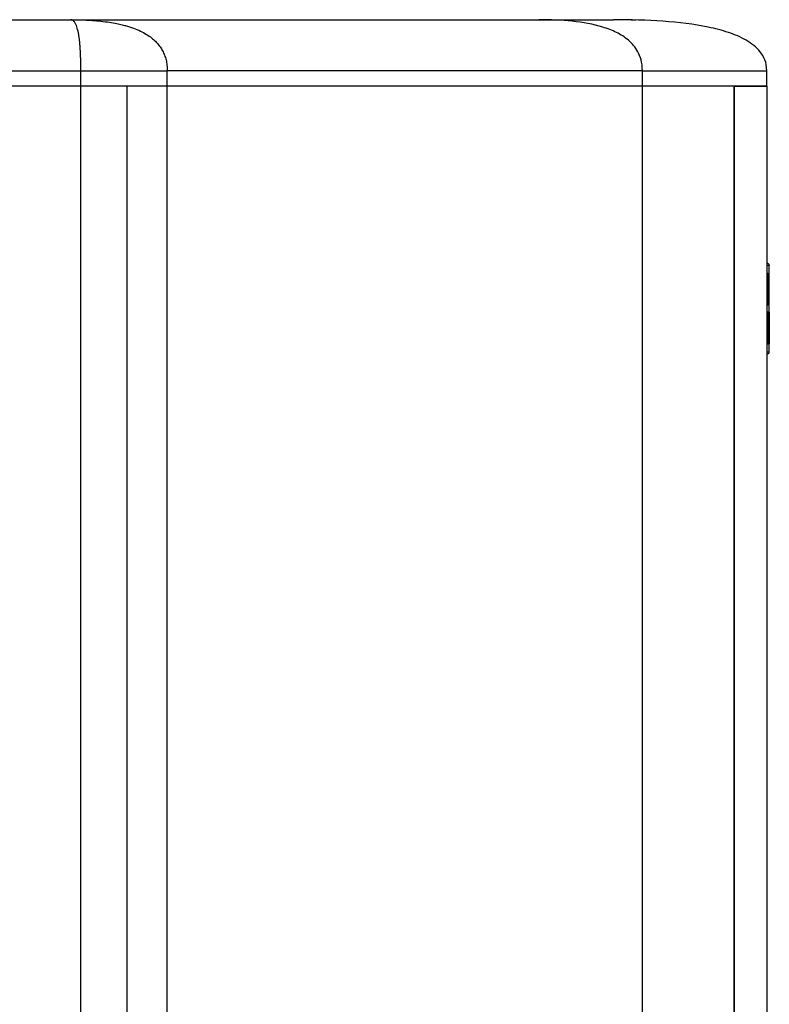
# Model space of a CAD drawing. Units: millimetres. Extents: x -306 to 2291, y 333 to 2406.
# Drawn here: x 2144 to 2291, y 1334 to 1526 of the extents above; entities that cross this region are included whole.
import ezdxf

# ---------------------------------------------------------------- set-up
doc = ezdxf.new("R2010")
doc.units = ezdxf.units.MM

msp = doc.modelspace()

# ---------------------------------------------------------------- linework, layer by layer
at = {"color": 7, "linetype": 'Continuous', "lineweight": 25}
for p, q in [((2102.9, 1526.074), (2154.077, 1526.074)), ((2154.077, 1526.074), (2245.554, 1526.074)), ((2263.652, 1526.074), (2260.543, 1526.074)), ((2034.283, 1516.074), (2156.021, 1516.074)), ((2156.021, 1513.074), (2156.021, 1516.074)), ((2172.911, 1513.074), (2172.911, 1516.074)), ((2265.822, 1516.074), (2172.911, 1516.074)), ((2265.822, 1513.074), (2265.822, 1516.074)), ((2290.152, 1513.074), (2290.152, 1516.074)), ((2156.021, 1513.074), (2034.283, 1513.074)), ((2156.021, 1017.074), (2156.021, 1513.074)), ((2165.082, 1513.074), (2156.021, 1513.074)), ((2172.911, 1513.074), (2156.021, 1513.074)), ((2165.082, 1017.074), (2165.082, 1513.074)), ((2172.911, 1513.074), (2165.082, 1513.074)), ((2172.911, 1017.074), (2172.911, 1513.074)), ((2265.822, 1513.074), (2172.911, 1513.074)), ((2265.822, 1321.421), (2265.822, 1513.074)), ((2283.801, 1513.074), (2265.822, 1513.074)), ((2290.152, 1513.074), (2265.822, 1513.074)), ((2283.801, 1327.696), (2283.801, 1513.074)), ((2283.801, 1513.074), (2283.801, 1327.696)), ((2283.801, 1513.074), (2290.152, 1513.074)), ((2290.152, 1513.074), (2290.152, 1319.009)), ((2290.631, 1477.987), (2290.152, 1477.987)), ((2290.631, 1476.442), (2290.631, 1477.987)), ((2290.356, 1470.266), (2290.356, 1476.46)), ((2290.356, 1476.46), (2290.527, 1476.454)), ((2290.527, 1476.454), (2290.527, 1470.268)), ((2290.652, 1470.27), (2290.652, 1476.447)), ((2290.527, 1470.268), (2290.356, 1470.266)), ((2290.624, 1468.878), (2290.624, 1470.097)), ((2290.652, 1470.27), (2290.652, 1470.27)), ((2290.527, 1468.88), (2290.356, 1468.882)), ((2290.356, 1468.882), (2290.356, 1462.688)), ((2290.527, 1468.88), (2290.527, 1462.694)), ((2290.634, 1468.878), (2290.572, 1468.879)), ((2290.652, 1468.878), (2290.652, 1462.701)), ((2290.356, 1462.688), (2290.527, 1462.694)), ((2290.631, 1461.161), (2290.631, 1462.705)), ((2290.152, 1461.161), (2290.609, 1461.161)), ((2290.609, 1461.161), (2290.631, 1461.161))]:
    msp.add_line(p, q, dxfattribs=at)
for points, knots in [([(2156.021, 1516.074), (2156.021, 1516.166), (2156.021, 1516.349), (2156.02, 1516.621), (2156.018, 1516.888), (2156.016, 1517.149), (2156.013, 1517.405), (2156.01, 1517.655), (2156.005, 1517.899), (2156, 1518.138), (2155.995, 1518.372), (2155.989, 1518.6), (2155.982, 1518.823), (2155.974, 1519.041), (2155.966, 1519.255), (2155.957, 1519.465), (2155.948, 1519.671), (2155.937, 1519.874), (2155.927, 1520.074), (2155.915, 1520.27), (2155.903, 1520.464), (2155.89, 1520.654), (2155.877, 1520.84), (2155.863, 1521.023), (2155.848, 1521.202), (2155.832, 1521.377), (2155.816, 1521.55), (2155.8, 1521.718), (2155.782, 1521.883), (2155.764, 1522.045), (2155.745, 1522.203), (2155.726, 1522.357), (2155.678, 1522.722), (2155.593, 1523.259), (2155.463, 1523.891), (2155.314, 1524.457), (2155.175, 1524.858), (2155.044, 1525.166), (2154.917, 1525.414), (2154.76, 1525.653), (2154.594, 1525.839), (2154.443, 1525.957), (2154.309, 1526.028), (2154.19, 1526.067), (2154.113, 1526.072), (2154.077, 1526.074)], [0, 0, 0, 0, 0.0081038, 0.0160675, 0.0238992, 0.0316097, 0.0392122, 0.0467217, 0.0541552, 0.0615312, 0.0688692, 0.0761891, 0.0835111, 0.0908545, 0.0982377, 0.1056777, 0.1131892, 0.1207844, 0.1284716, 0.1362594, 0.1441561, 0.1521701, 0.1603097, 0.168583, 0.1769978, 0.1855616, 0.1942813, 0.2031633, 0.2122135, 0.2214371, 0.2308391, 0.2404248, 0.2501991, 0.3015587, 0.3600301, 0.4260768, 0.5001149, 0.5423555, 0.5976234, 0.6666239, 0.7500607, 0.8220982, 0.8750263, 0.9407575, 1, 1, 1, 1]), ([(2154.077, 1526.074), (2154.357, 1526.073), (2154.94, 1526.071), (2155.84, 1526.053), (2156.84, 1526.02), (2158.053, 1525.956), (2159.54, 1525.839), (2161.137, 1525.653), (2162.608, 1525.414), (2163.782, 1525.166), (2164.986, 1524.858), (2166.258, 1524.457), (2167.625, 1523.891), (2168.812, 1523.259), (2169.662, 1522.676), (2170.233, 1522.199), (2170.588, 1521.868), (2170.919, 1521.522), (2171.225, 1521.161), (2171.508, 1520.785), (2171.766, 1520.393), (2172, 1519.987), (2172.21, 1519.567), (2172.398, 1519.132), (2172.559, 1518.678), (2172.691, 1518.202), (2172.793, 1517.703), (2172.864, 1517.18), (2172.906, 1516.635), (2172.91, 1516.263), (2172.912, 1516.074)], [0, 0, 0, 0, 0.0387593, 0.0804528, 0.1249809, 0.1779103, 0.2499533, 0.3333928, 0.4023964, 0.4576676, 0.4999117, 0.5739511, 0.64, 0.6984743, 0.7498372, 0.769829, 0.7890379, 0.8075091, 0.8252926, 0.8424486, 0.8590451, 0.8751548, 0.8908518, 0.9062205, 0.9213904, 0.9365239, 0.9517966, 0.967377, 0.9834093, 1, 1, 1, 1]), ([(2265.822, 1516.074), (2265.829, 1517.751), (2265.452, 1518.859), (2264.451, 1520.711), (2263.819, 1521.443), (2262.394, 1522.666), (2261.6, 1523.158), (2259.91, 1523.989), (2259.014, 1524.329), (2256.214, 1525.185), (2254.2, 1525.538), (2249.996, 1525.982), (2247.806, 1526.074), (2245.554, 1526.074)], [0, 0, 0, 0, 0.125, 0.125, 0.25, 0.25, 0.375, 0.375, 0.5, 0.5, 0.75, 0.75, 1, 1, 1, 1]), ([(2245.554, 1526.074), (2245.716, 1526.074), (2246.039, 1526.074), (2246.515, 1526.074), (2246.985, 1526.074), (2247.447, 1526.074), (2247.902, 1526.074), (2248.35, 1526.074), (2248.791, 1526.074), (2249.224, 1526.074), (2249.65, 1526.074), (2250.069, 1526.074), (2250.481, 1526.074), (2250.886, 1526.074), (2251.283, 1526.074), (2252.47, 1526.074), (2254.293, 1526.074), (2256.416, 1526.074), (2258.09, 1526.074), (2259.002, 1526.074), (2259.466, 1526.074), (2259.678, 1526.074), (2259.851, 1526.074), (2259.986, 1526.074), (2260.081, 1526.074), (2260.141, 1526.074), (2260.149, 1526.074), (2260.152, 1526.074)], [0, 0, 0, 0, 0.0177159, 0.0354091, 0.0530835, 0.0707428, 0.0883909, 0.1060315, 0.1236684, 0.1413055, 0.1589465, 0.1765953, 0.1942556, 0.2119313, 0.2296261, 0.2473438, 0.3736665, 0.5000033, 0.626326, 0.7526627, 0.7880709, 0.8234037, 0.8586914, 0.8939645, 0.9292533, 0.9645884, 1, 1, 1, 1]), ([(2290.154, 1516.074), (2290.164, 1517.751), (2289.605, 1518.858), (2288.124, 1520.711), (2287.189, 1521.443), (2285.079, 1522.666), (2283.904, 1523.158), (2281.402, 1523.989), (2280.075, 1524.329), (2275.931, 1525.185), (2272.95, 1525.538), (2266.727, 1525.982), (2263.486, 1526.074), (2260.152, 1526.074)], [0, 0, 0, 0, 0.125, 0.125, 0.25, 0.25, 0.375, 0.375, 0.5, 0.5, 0.75, 0.75, 1, 1, 1, 1]), ([(2263.652, 1526.037), (2263.704, 1526.036), (2264.308, 1526.026), (2264.507, 1526.017), (2264.547, 1526.016), (2264.554, 1526.016)], [0, 0, 0, 0, 0.0701168, 0.8195194, 1, 1, 1, 1]), ([(2156.021, 1516.074), (2157.567, 1516.074), (2159.112, 1516.074), (2162.15, 1516.074), (2163.642, 1516.074), (2166.522, 1516.074), (2167.911, 1516.074), (2170.535, 1516.074), (2171.772, 1516.074), (2172.911, 1516.074)], [0, 0, 0, 0, 0.25, 0.25, 0.5, 0.5, 0.75, 0.75, 1, 1, 1, 1]), ([(2265.822, 1516.074), (2269.642, 1516.074), (2273.098, 1516.074), (2279.134, 1516.074), (2281.714, 1516.074), (2285.888, 1516.074), (2287.481, 1516.074), (2289.613, 1516.074), (2290.152, 1516.074), (2290.152, 1516.074)], [0, 0, 0, 0, 0.25, 0.25, 0.5, 0.5, 0.75, 0.75, 1, 1, 1, 1]), ([(2290.14, 1478.487), (2290.203, 1478.478), (2290.331, 1478.461), (2290.492, 1478.345), (2290.604, 1478.181), (2290.619, 1478.052), (2290.626, 1477.987)], [0, 0, 0, 0, 0.2496505, 0.5001318, 0.7499531, 1, 1, 1, 1]), ([(2290.356, 1476.46), (2290.332, 1476.461), (2290.283, 1476.462), (2290.209, 1476.464), (2290.161, 1476.465), (2290.152, 1476.465)], [0, 0, 0, 0, 0.4525086, 0.9050173, 1, 1, 1, 1]), ([(2290.152, 1462.682), (2290.161, 1462.682), (2290.209, 1462.683), (2290.283, 1462.685), (2290.332, 1462.687), (2290.356, 1462.688)], [0, 0, 0, 0, 0.0949827, 0.5474914, 1, 1, 1, 1]), ([(2290.575, 1460.949), (2290.548, 1460.901), (2290.489, 1460.795), (2290.33, 1460.687), (2290.203, 1460.669), (2290.14, 1460.661)], [0, 0, 0, 0, 0.3015664, 0.6513633, 1, 1, 1, 1]), ([(2290.573, 1460.951), (2290.586, 1460.97), (2290.624, 1461.03), (2290.629, 1461.111), (2290.609, 1461.161), (2290.609, 1461.162)], [0, 0, 0, 0, 0.3294983, 0.986626, 1, 1, 1, 1])]:
    msp.add_open_spline(points, degree=3, knots=knots, dxfattribs=at)
for points in [[(2290.652, 1476.447), (2290.647, 1476.448), (2290.636, 1476.45), (2290.564, 1476.453), (2290.527, 1476.454)], [(2290.652, 1470.27), (2290.647, 1470.269), (2290.636, 1470.269), (2290.564, 1470.268), (2290.527, 1470.268)], [(2290.527, 1468.88), (2290.564, 1468.879), (2290.636, 1468.879), (2290.647, 1468.878), (2290.652, 1468.878)], [(2290.527, 1462.694), (2290.564, 1462.695), (2290.636, 1462.697), (2290.647, 1462.699), (2290.652, 1462.701)]]:
    msp.add_open_spline(points, degree=3, dxfattribs=at)

doc.saveas('drawing.dxf')
